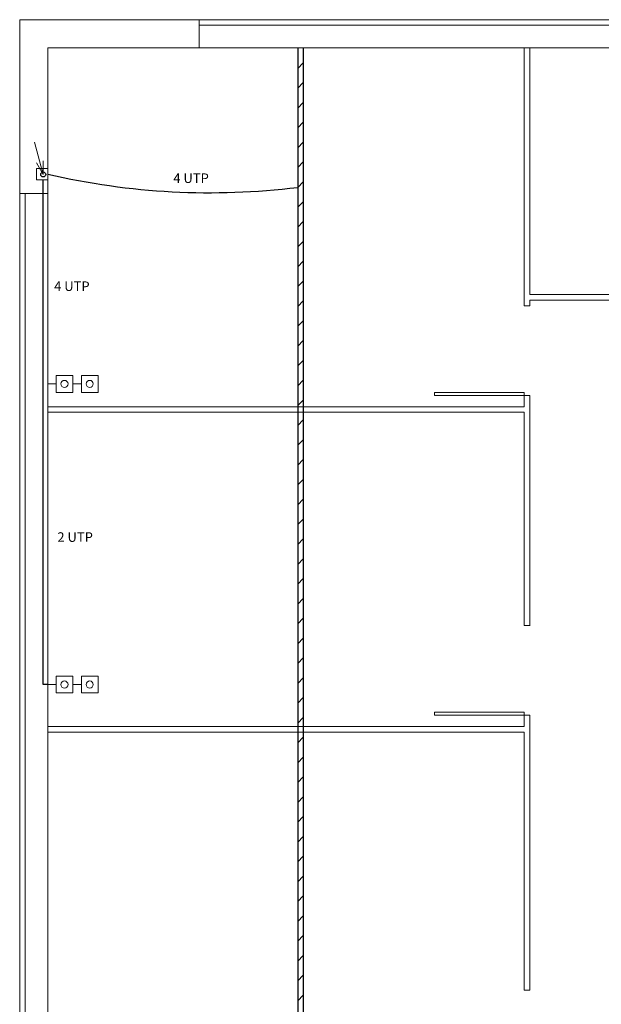
# Model space of a CAD drawing. Units: inches. Extents: x -563 to -488, y 8 to 200.
# Drawn here: x -541 to -536, y 173 to 182 of the extents above; entities that cross this region are included whole.
import ezdxf

# ---------------------------------------------------------------- set-up
doc = ezdxf.new("R2010")
doc.units = ezdxf.units.IN
doc.header["$MEASUREMENT"] = 0
for name, color, linetype, lineweight in [('Elet_luminarias', 3, 'Continuous', 15), ('elet_traços', 7, 'Continuous', 5), ('ELETRODUTOS', 5, 'Continuous', 25)]:
    doc.layers.add(name, color=color, linetype=linetype, lineweight=lineweight)
doc.styles.add('Arial', font='ARIAL.TTF')

msp = doc.modelspace()

# ---------------------------------------------------------------- hatches: boundary and pattern name
at = {"layer": 'ELETRODUTOS'}
h = msp.add_hatch(dxfattribs=at)
h.set_pattern_fill('ANSI31', color=256, style=0)
h.paths.add_polyline_path([(-538.5555, 181.9438), (-538.6055, 181.9438), (-538.6055, 178.7448), (-538.5555, 178.7448)])
h.paths.add_polyline_path([(-538.5555, 178.6948), (-538.6055, 178.6948), (-538.6055, 175.8948), (-538.5555, 175.8948)])
h.paths.add_polyline_path([(-538.5555, 175.8448), (-538.6055, 175.8448), (-538.6055, 172.6448), (-538.5555, 172.6448)])
h.paths.add_polyline_path([(-538.5555, 172.5948), (-538.6055, 172.5948), (-538.6055, 169.7938), (-538.5555, 169.7938)])
h.paths.add_polyline_path([(-538.5555, 169.6938), (-538.6055, 169.6938), (-538.6055, 168.404), (-538.5555, 168.404)])

# ---------------------------------------------------------------- linework, layer by layer
at = {"layer": 'Elet_luminarias', "elevation": 240.1575}
for points in [[(-540.9516, 181.1034), (-540.8742, 180.8146), (-540.9345, 180.9191), (-540.8742, 180.8146), (-540.8742, 180.9353)], [(-540.8342, 178.9478), (-540.7592, 178.9478), (-540.7592, 179.0228), (-540.6092, 179.0228), (-540.6092, 178.8728), (-540.7592, 178.8728), (-540.7592, 178.9478)], [(-540.6092, 178.9478), (-540.5342, 178.9478), (-540.5342, 179.0228), (-540.3842, 179.0228), (-540.3842, 178.8728), (-540.5342, 178.8728), (-540.5342, 178.9478)], [(-540.8342, 176.2688), (-540.7592, 176.2688), (-540.7592, 176.3438), (-540.6092, 176.3438), (-540.6092, 176.1938), (-540.7592, 176.1938), (-540.7592, 176.2688)], [(-540.6092, 176.2688), (-540.5342, 176.2688), (-540.5342, 176.3438), (-540.3842, 176.3438), (-540.3842, 176.1938), (-540.5342, 176.1938), (-540.5342, 176.2688)]]:
    msp.add_lwpolyline(points, dxfattribs=at)
msp.add_lwpolyline([(-540.9342, 180.7672), (-540.8342, 180.7672), (-540.8342, 180.8672), (-540.9342, 180.8672)], close=True, dxfattribs=at)
at = {"layer": 'Elet_luminarias'}
for centre in [(-540.6848, 178.9478, 240.1575), (-540.4598, 178.9478, 240.1575), (-540.6848, 176.2688, 240.1575), (-540.4598, 176.2688, 240.1575)]:
    msp.add_circle(centre, 0.0317, dxfattribs=at)
at = {"layer": 'elet_traços'}
for p, q in [((-541.0842, 182.1938, 240.1575), (-539.4842, 182.1938, 240.1575)), ((-541.0842, 182.1938, 240.1575), (-541.0842, 180.6438, 240.1575)), ((-539.4842, 182.1938, 240.1575), (-539.4842, 181.9438, 240.1575)), ((-523.4342, 182.1938, 240.1575), (-539.4842, 182.1938, 240.1575)), ((-523.4342, 182.1438, 240.1575), (-539.4842, 182.1438, 240.1575)), ((-540.8342, 181.9438, 240.1575), (-540.8342, 180.6438, 240.1575)), ((-540.8342, 181.9438, 240.1575), (-539.4842, 181.9438, 240.1575)), ((-523.4342, 181.9438, 240.1575), (-539.4842, 181.9438, 240.1575)), ((-536.587, 181.9438, 240.1575), (-536.587, 179.6448, 240.1575)), ((-536.537, 181.9438, 240.1575), (-536.537, 179.7448, 240.1575)), ((-541.0842, 180.6438, 240.1575), (-540.8342, 180.6438, 240.1575)), ((-541.0842, 171.0438, 240.1575), (-541.0842, 180.6438, 240.1575)), ((-541.0342, 171.0438, 240.1575), (-541.0342, 180.6438, 240.1575)), ((-540.8342, 171.0438, 240.1575), (-540.8342, 180.6438, 240.1575)), ((-535.2342, 179.7448, 240.1575), (-536.5352, 179.7448, 240.1575)), ((-536.587, 179.6448, 240.1575), (-536.537, 179.6448, 240.1575)), ((-536.537, 179.6948, 240.1575), (-536.537, 179.6448, 240.1575)), ((-536.5352, 179.6948, 240.1575), (-535.2842, 179.6948, 240.1575)), ((-536.587, 178.8448, 240.1575), (-536.587, 178.7448, 240.1575)), ((-536.587, 178.8448, 240.1575), (-536.587, 178.7448, 240.1575)), ((-536.587, 178.8448, 240.1575), (-536.587, 178.7448, 240.1575)), ((-536.587, 178.7448, 240.1575), (-536.587, 178.8448, 240.1575)), ((-536.587, 178.7448, 240.1575), (-536.587, 178.8448, 240.1575)), ((-536.587, 178.8448, 240.1575), (-536.537, 178.8448, 240.1575)), ((-536.537, 178.8448, 240.1575), (-536.537, 178.7448, 240.1575)), ((-536.537, 178.7448, 240.1575), (-536.537, 178.8448, 240.1575)), ((-540.8342, 178.7448, 240.1575), (-536.587, 178.7448, 240.1575)), ((-536.537, 178.7448, 240.1575), (-536.537, 176.7932, 240.1575)), ((-540.8342, 178.6948, 240.1575), (-536.587, 178.6948, 240.1575)), ((-536.587, 178.6948, 240.1575), (-536.587, 176.7948, 240.1575)), ((-536.587, 176.7948, 240.1575), (-536.537, 176.7948, 240.1575)), ((-536.587, 176.0215, 240.1575), (-536.587, 175.8948, 240.1575)), ((-536.587, 175.9948, 240.1575), (-536.587, 175.8948, 240.1575)), ((-536.587, 175.9948, 240.1575), (-536.587, 175.8948, 240.1575)), ((-536.587, 175.9948, 240.1575), (-536.587, 175.8948, 240.1575)), ((-536.587, 175.8948, 240.1575), (-536.587, 175.9948, 240.1575)), ((-536.587, 175.8948, 240.1575), (-536.587, 175.9948, 240.1575)), ((-536.587, 175.9948, 240.1575), (-536.537, 175.9948, 240.1575)), ((-536.537, 175.9948, 240.1575), (-536.537, 173.5448, 240.1575)), ((-536.537, 175.9948, 240.1575), (-536.537, 175.8948, 240.1575)), ((-536.537, 175.8948, 240.1575), (-536.537, 175.9948, 240.1575)), ((-540.8342, 175.8948, 240.1575), (-536.587, 175.8948, 240.1575)), ((-540.8342, 175.8448, 240.1575), (-536.587, 175.8448, 240.1575)), ((-536.587, 175.8448, 240.1575), (-536.587, 173.5448, 240.1575)), ((-536.587, 173.5448, 240.1575), (-536.537, 173.5448, 240.1575))]:
    msp.add_line(p, q, dxfattribs=at)
at = {"layer": 'elet_traços', "elevation": 240.1575}
for points in [[(-536.587, 178.8448), (-536.587, 178.8715), (-537.387, 178.8715), (-537.387, 178.8448)], [(-536.587, 175.9948), (-536.587, 176.0215), (-537.387, 176.0215), (-537.387, 175.9948)]]:
    msp.add_lwpolyline(points, close=True, dxfattribs=at)
at = {"layer": 'ELETRODUTOS'}
for p, q in [((-538.6055, 181.9438, 240.1575), (-538.6055, 168.404, 240.1575)), ((-538.5555, 181.9438, 240.1575), (-538.5555, 168.404, 240.1575)), ((-540.8742, 176.2688, 240.1575), (-540.8742, 180.7672, 240.1575)), ((-540.8342, 176.2688, 240.1575), (-540.8742, 176.2688, 240.1575))]:
    msp.add_line(p, q, dxfattribs=at)
msp.add_circle((-540.8742, 180.8146, 240.1575), 0.0221, dxfattribs=at)
msp.add_arc((-539.3857, 187.0825, 240.1575), 6.4305, 256.9822, 276.96896, dxfattribs=at)

# ---------------------------------------------------------------- texts
at = {"layer": 'Elet_luminarias', "style": 'Arial'}
for s, p in [('4 UTP', (-539.7145, 180.7388, 960.6299)), ('4 UTP', (-540.7774, 179.7761, 960.6299)), ('2 UTP', (-540.7482, 177.5407, 960.6299))]:
    msp.add_text(s, height=0.085, dxfattribs=at).set_placement(p)

doc.saveas('drawing.dxf')
